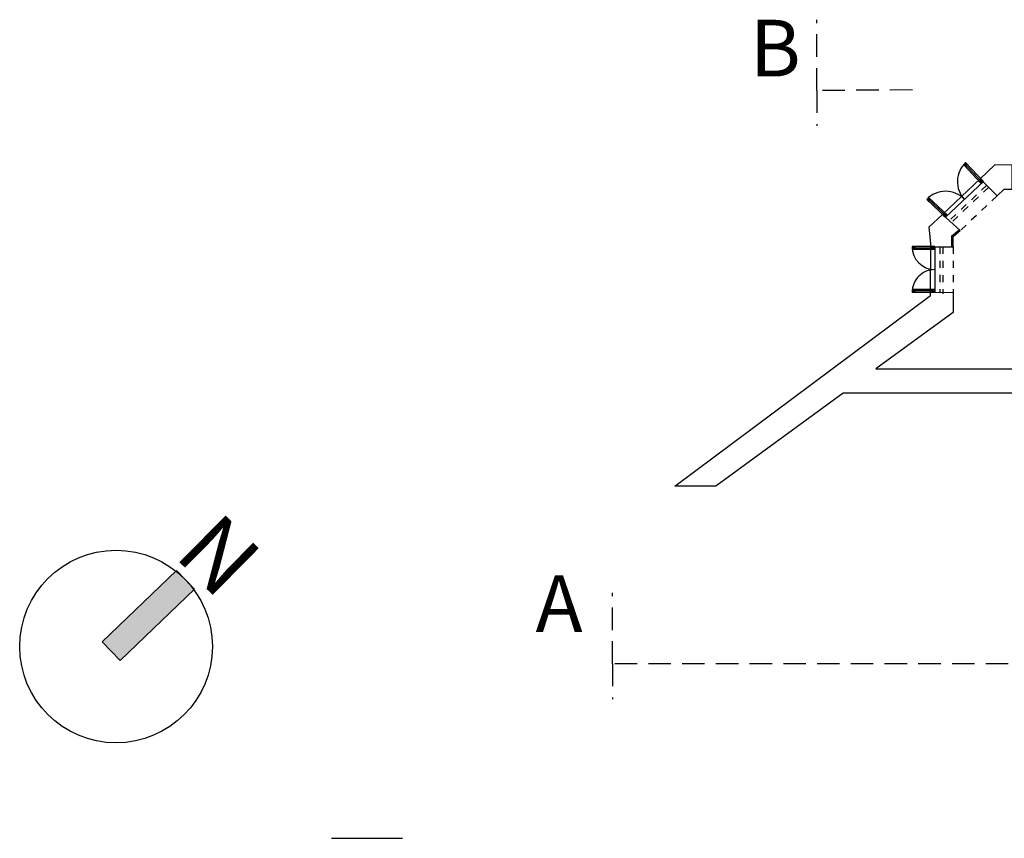
# Model space of a CAD drawing. Units: millimetres. Extents: x -4 to 179, y -6 to 28.
# Drawn here: x -4 to 9, y 0 to 12 of the extents above; entities that cross this region are included whole.
import ezdxf

# ---------------------------------------------------------------- set-up
doc = ezdxf.new("R2010")
doc.units = ezdxf.units.MM
doc.linetypes.add('HIDDEN2', pattern=[4.7625, 3.175, -1.5875])
for name, color, linetype in [('Cotas', 15, 'Continuous'), ('Detalhe20', 1, 'Continuous'), ('Invisibilidades', 6, 'HIDDEN2'), ('Linhas de Corte', 246, 'Continuous'), ('Paredes100', 40, 'Continuous'), ('text', 150, 'Continuous'), ('Vistas100', 1, 'Continuous'), ('Vãos100', 1, 'Continuous')]:
    doc.layers.add(name, color=color, linetype=linetype)
doc.styles.get("Standard").update_dxf_attribs({"font": 'arial.ttf'})

msp = doc.modelspace()

# ---------------------------------------------------------------- hatches: boundary and pattern name
at = {"layer": 'Cotas'}
h = msp.add_hatch(color=256, dxfattribs=at)
h.dxf.hatch_style = 1
h.paths.add_polyline_path([(-3.241, 2.776), (-2.189, 3.782), (-1.936, 3.518), (-2.988, 2.513)])
at = {"layer": 'Vãos100'}
h = msp.add_hatch(color=256, dxfattribs=at)
h.dxf.hatch_style = 1
h.paths.add_polyline_path([(8.951, 9.542), (8.921, 9.515), (8.949, 9.485), (8.978, 9.513)])
h = msp.add_hatch(color=256, dxfattribs=at)
h.dxf.hatch_style = 1
h.paths.add_polyline_path([(9.173, 9.303), (9.144, 9.276), (9.172, 9.246), (9.201, 9.274)])
h = msp.add_hatch(color=256, dxfattribs=at)
h.dxf.hatch_style = 1
h.paths.add_polyline_path([(8.429, 9.051), (8.401, 9.022), (8.431, 8.994), (8.458, 9.023)])
h = msp.add_hatch(color=256, dxfattribs=at)
h.dxf.hatch_style = 1
h.paths.add_polyline_path([(8.665, 8.826), (8.638, 8.797), (8.668, 8.77), (8.695, 8.799)])
h = msp.add_hatch(color=256, dxfattribs=at)
h.dxf.hatch_style = 1
h.paths.add_polyline_path([(8.234, 8.355), (8.194, 8.355), (8.194, 8.314), (8.234, 8.314)])
h = msp.add_hatch(color=256, dxfattribs=at)
h.dxf.hatch_style = 1
h.paths.add_polyline_path([(8.517, 8.355), (8.477, 8.354), (8.477, 8.314), (8.517, 8.314)])
h = msp.add_hatch(color=256, dxfattribs=at)
h.dxf.hatch_style = 1
h.paths.add_polyline_path([(8.234, 7.75), (8.194, 7.75), (8.194, 7.709), (8.234, 7.709)])
h = msp.add_hatch(color=256, dxfattribs=at)
h.dxf.hatch_style = 1
h.paths.add_polyline_path([(8.516, 7.749), (8.476, 7.749), (8.476, 7.709), (8.516, 7.709)])

# ---------------------------------------------------------------- linework, layer by layer
at = {"layer": 'Cotas'}
msp.add_lwpolyline([(-3.241, 2.776), (-2.189, 3.782), (-1.936, 3.518), (-2.988, 2.513), (-3.241, 2.776)], dxfattribs=at)
msp.add_circle((-3.044, 2.708), 1.36, dxfattribs=at)
at = {"layer": 'Detalhe20'}
msp.add_open_spline([(0, 0), (0.333, 0), (0.667, 0), (1, 0)], degree=3, dxfattribs=at)
at = {"layer": 'Invisibilidades', "ltscale": 0.025}
for p, q in [((9.25, 9.223), (8.72, 8.723)), ((9.277, 9.195), (8.749, 8.696)), ((9.394, 9.072), (8.876, 8.581)), ((8.588, 8.355), (8.586, 7.71)), ((8.628, 8.354), (8.628, 7.689)), ((8.774, 8.354), (8.774, 7.71))]:
    msp.add_line(p, q, dxfattribs=at)
at = {"layer": 'Linhas de Corte', "linetype": 'HIDDEN2', "ltscale": 0.1}
for p, q in [((3.964, 2.465), (3.964, 3.465)), ((27.174, 2.465), (3.964, 2.465))]:
    msp.add_line(p, q, dxfattribs=at)
for points in [[(6.852, 10.56), (6.852, 11.56)], [(8.2, 10.568), (6.852, 10.56)], [(6.852, 10.56), (6.852, 10.06)], [(3.964, 2.465), (3.964, 1.965)]]:
    msp.add_lwpolyline(points, dxfattribs=at)
at = {"layer": 'Paredes100'}
for points in [[(9.155, 9.313), (9.394, 9.072), (9.496, 9.168), (9.609, 9.165), (9.609, 9.507), (9.365, 9.512), (9.155, 9.313)], [(8.623, 8.81), (8.43, 8.628), (8.458, 8.354), (8.774, 8.354), (8.774, 8.497), (8.876, 8.581), (8.623, 8.81)], [(8.455, 7.709), (8.774, 7.71), (8.774, 7.424), (7.685, 6.628), (11.528, 6.628), (11.528, 7.166), (11.739, 7.166), (11.739, 6.288), (7.22, 6.288), (5.422, 4.974), (4.845, 4.973), (8.455, 7.663), (8.455, 7.709)]]:
    msp.add_lwpolyline(points, dxfattribs=at)
at = {"layer": 'Vistas100'}
msp.add_lwpolyline([(8.754, 8.354), (8.754, 8.506), (8.861, 8.594)], dxfattribs=at)
at = {"layer": 'Vãos100'}
for p, q in [((8.921, 9.515), (8.949, 9.485)), ((9.172, 9.247), (8.923, 9.513)), ((9.186, 9.26), (8.936, 9.529)), ((8.978, 9.513), (8.949, 9.485)), ((9.201, 9.274), (8.951, 9.542)), ((8.951, 9.542), (8.978, 9.513)), ((8.623, 8.81), (9.16, 9.318)), ((8.668, 8.77), (9.201, 9.274)), ((9.144, 9.276), (9.172, 9.246)), ((9.201, 9.274), (9.172, 9.246)), ((9.173, 9.303), (9.201, 9.274)), ((8.682, 8.784), (8.415, 9.036)), ((8.695, 8.799), (8.429, 9.051)), ((8.429, 9.051), (8.458, 9.023)), ((8.668, 8.77), (8.401, 9.022)), ((8.401, 9.022), (8.431, 8.994)), ((8.458, 9.023), (8.431, 8.994)), ((8.638, 8.797), (8.668, 8.77)), ((8.665, 8.826), (8.695, 8.799)), ((8.695, 8.799), (8.668, 8.77)), ((8.517, 8.355), (8.194, 8.355)), ((8.194, 8.355), (8.194, 8.314)), ((8.234, 8.355), (8.234, 8.314)), ((8.455, 7.709), (8.458, 8.354)), ((8.477, 8.354), (8.477, 8.314)), ((8.517, 8.355), (8.517, 8.314)), ((8.517, 8.335), (8.194, 8.335)), ((8.517, 8.315), (8.194, 8.315)), ((8.234, 8.314), (8.194, 8.314)), ((8.517, 8.314), (8.477, 8.314)), ((8.517, 8.314), (8.516, 7.749)), ((8.194, 7.75), (8.194, 7.709)), ((8.516, 7.749), (8.194, 7.749)), ((8.516, 7.729), (8.194, 7.729)), ((8.516, 7.709), (8.194, 7.709)), ((8.234, 7.709), (8.194, 7.709)), ((8.234, 7.75), (8.234, 7.709)), ((8.476, 7.749), (8.516, 7.749)), ((8.476, 7.749), (8.476, 7.709)), ((8.516, 7.749), (8.516, 7.709))]:
    msp.add_line(p, q, dxfattribs=at)
for centre, radius, start, end in [((9.201, 9.274), 0.367, 132.9469, 223.4056), ((8.668, 8.77), 0.367, 43.4056, 136.6145), ((8.517, 8.355), 0.323, 180, 269.9625), ((8.516, 7.709), 0.322, 89.9625, 180)]:
    msp.add_arc(centre, radius, start, end, dxfattribs=at)

# ---------------------------------------------------------------- texts
at = {"layer": 'text', "char_height": 0.8, "attachment_point": 1}
for s, insert in [('B', (5.906, 11.559)), ('A', (2.879, 3.715))]:
    msp.add_mtext_dynamic_manual_height_columns(s, width=1.21281, gutter_width=15, heights=[0], dxfattribs=dict(at, insert=insert))
at = {"layer": 'text', "insert": (-1.589, 4.648), "char_height": 0.926, "attachment_point": 1, "rotation": 315.3904}
msp.add_mtext_dynamic_manual_height_columns('N', width=1.40312, gutter_width=17.354, heights=[0], dxfattribs=at)

doc.saveas('drawing.dxf')
